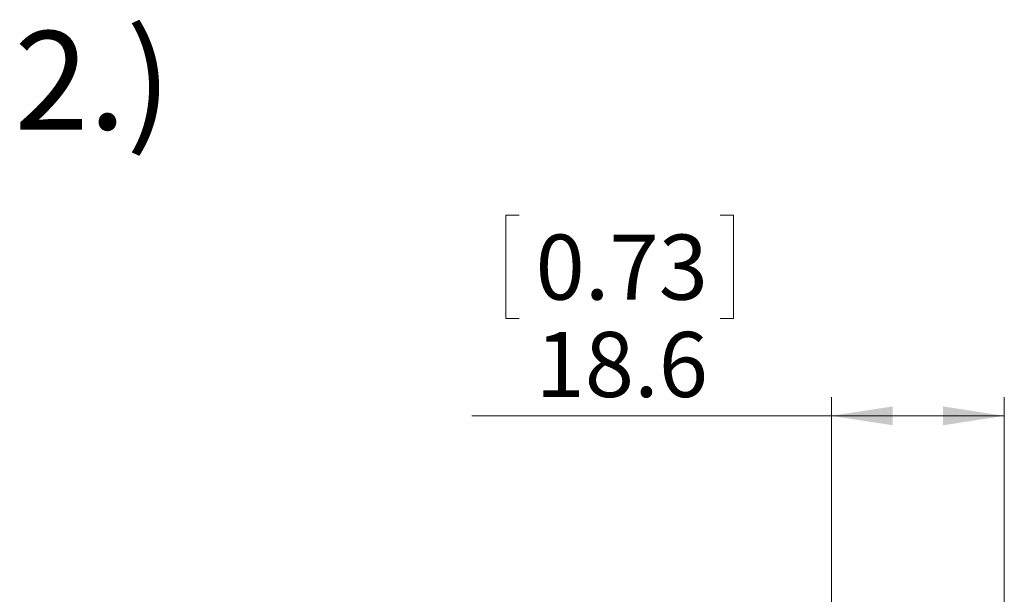
# Paper-space layout 'Product' of a CAD drawing. Units: millimetres. Extents: x 20 to 584, y 5 to 410.
# Drawn here: x 222 to 275, y 323 to 354 of the extents above; entities that cross this region are included whole.
import ezdxf

# ---------------------------------------------------------------- set-up
doc = ezdxf.new("R2010")
doc.units = ezdxf.units.MM
doc.styles.add('SLDTEXTSTYLE0', font='TXT', dxfattribs={"width": 0.75})
doc.dimstyles.new('SLDDIMSTYLE0', dxfattribs={"dimtxt": 3.5, "dimasz": 3.302, "dimexe": 0, "dimexo": 0.0625, "dimgap": 0.875, "dimtad": 1, "dimdec": 1, "dimlfac": 2, "dimrnd": 1e-09, "dimzin": 12, "dimdsep": 46, "dimtxsty": 'SLDTEXTSTYLE0', "dimsah": 1, "dimcen": 0.09, "dimadec": 0, "dimazin": 3, "dimtfac": 1, "dimtdec": 1, "dimtofl": 0, "dimtmove": 0, "dimatfit": 3, "dimfxl": 1, "dimfrac": 2, "dimtolj": 1, "dimtzin": 12, "dimarcsym": 0})

# ---------------------------------------------------------------- blocks, each defined once
blk = doc.blocks.new('_D_6')
at = {"color": 7, "linetype": 'Continuous', "lineweight": 0}
for p, q in [((249.139, 343.173), (248.428, 343.173)), ((248.428, 343.173), (248.428, 337.616)), ((259.967, 343.173), (260.678, 343.173)), ((260.678, 343.173), (260.678, 337.616)), ((248.428, 337.616), (249.139, 337.616)), ((260.678, 337.616), (259.967, 337.616)), ((265.946, 317.93), (265.946, 333.38)), ((275.246, 317.93), (275.246, 333.38)), ((265.946, 332.38), (246.601, 332.38)), ((265.946, 332.38), (275.246, 332.38))]:
    blk.add_line(p, q, dxfattribs=at)
for points in [[(265.946, 332.38), (269.248, 331.872), (269.248, 332.888)], [(275.246, 332.38), (271.944, 332.888), (271.944, 331.872)]]:
    blk.add_solid(points, dxfattribs=at)
at = {"color": 7, "linetype": 'Continuous', "lineweight": 0, "char_height": 3.5, "attachment_point": 1, "style": 'SLDTEXTSTYLE0'}
for s, insert in [('0.73', (250.027, 342.128)), ('18.6', (250.027, 336.892))]:
    blk.add_mtext(s, dxfattribs=dict(at, insert=insert))

psp = doc.layouts.new('Product')

# ---------------------------------------------------------------- texts
at = {"color": 7, "linetype": 'Continuous', "lineweight": 0, "insert": (221.987, 353.0711), "char_height": 5.29167, "attachment_point": 1, "style": 'SLDTEXTSTYLE0'}
psp.add_mtext('2.)', dxfattribs=at)

# ---------------------------------------------------------------- dimensions: what is measured, and where the dimension line sits
at = {"color": 7, "linetype": 'Continuous', "lineweight": 0}
dim = psp.add_linear_dim(base=(275.246, 332.3798), p1=(265.946, 316.93), p2=(275.246, 316.93), dimstyle='SLDDIMSTYLE0', dxfattribs=at)
dim.commit()
dim.dimension.update_dxf_attribs({"geometry": '_D_6', "text_midpoint": (254.553, 332.3798), "dimtype": 160})

doc.saveas('drawing.dxf')
